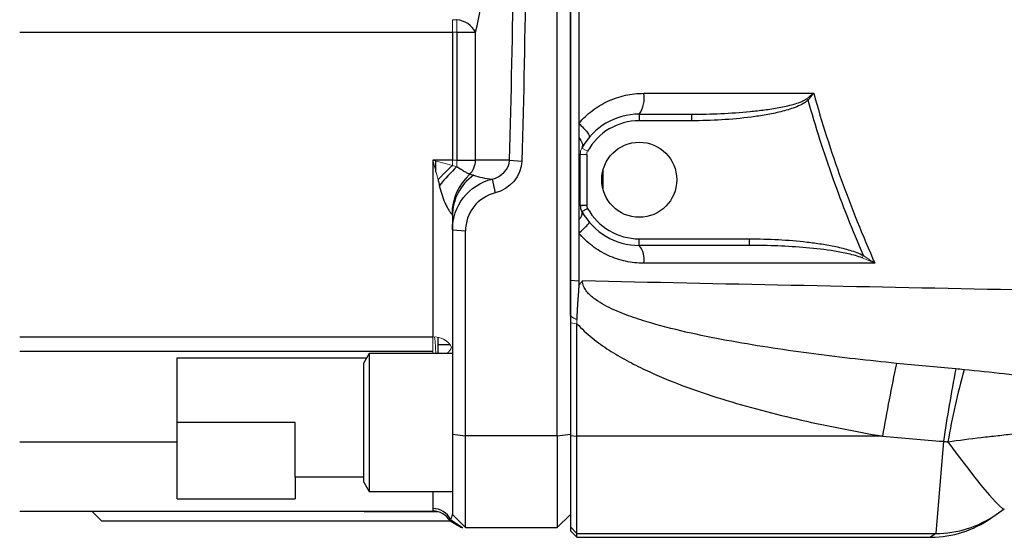
# Model space of a CAD drawing. Units: inches. Extents: x -57 to 45, y -23 to 33.
# Drawn here: x 0 to 6, y 19 to 22 of the extents above; entities that cross this region are included whole.
import ezdxf

# ---------------------------------------------------------------- set-up
doc = ezdxf.new("R2010")
doc.units = ezdxf.units.IN
doc.header["$MEASUREMENT"] = 0

msp = doc.modelspace()

# ---------------------------------------------------------------- linework, layer by layer
at = {"color": 7, "linetype": 'Continuous', "lineweight": 25}
for p, q in [((3.519, 19.9421), (3.519, 27.8964)), ((3.5978, 27.2197), (3.5978, 20.6188)), ((0.2907, 22.3647), (2.8891, 22.3647)), ((2.8891, 22.3647), (2.8891, 21.5964)), ((2.9167, 22.3647), (3.0277, 22.3647)), ((2.9167, 22.3647), (2.9167, 21.5964)), ((3.0277, 21.5964), (3.0277, 22.3647)), ((4.0112, 21.872), (4.3257, 21.872)), ((4.0112, 21.872), (4.0112, 21.8326)), ((4.3257, 21.8326), (4.0112, 21.8326)), ((4.3257, 21.872), (4.3257, 21.8326)), ((2.8891, 21.5964), (2.771, 21.5964)), ((2.7907, 21.5242), (2.7907, 21.591)), ((2.9167, 21.5964), (3.0277, 21.5964)), ((3.2327, 21.5964), (3.0277, 21.5964)), ((3.2327, 21.5964), (3.3066, 21.5906)), ((3.6568, 21.3258), (3.6568, 21.6308)), ((3.6962, 21.6308), (3.6962, 21.3258)), ((3.1271, 21.4824), (3.1463, 21.4)), ((3.6568, 21.3258), (3.6962, 21.3258)), ((3.6667, 21.2877), (3.7011, 21.3068)), ((2.8891, 21.2623), (2.8891, 21.178)), ((2.8891, 21.1781), (2.9679, 21.1712)), ((2.8891, 21.1781), (2.8891, 19.952)), ((2.9679, 19.9421), (2.9679, 21.1712)), ((4.0112, 21.0846), (4.0112, 21.124)), ((4.0112, 21.124), (4.6727, 21.124)), ((4.6727, 21.0846), (4.6727, 21.124)), ((4.6727, 21.0846), (4.0112, 21.0846)), ((3.5978, 20.8762), (3.6484, 20.8713)), ((3.5978, 20.6188), (3.5978, 19.9445)), ((3.6371, 19.9396), (3.6371, 20.6146)), ((2.771, 20.5346), (0.2907, 20.5346)), ((2.8037, 20.435), (2.8037, 20.5313)), ((0.2907, 20.4501), (2.771, 20.4501)), ((1.2356, 20.4089), (2.374, 20.4089)), ((1.2356, 19.9035), (1.2356, 20.4089)), ((2.3891, 20.435), (2.3576, 20.3804)), ((2.8891, 20.435), (2.3891, 20.435)), ((2.3891, 20.435), (2.3891, 19.6082)), ((2.3576, 19.6628), (2.3576, 20.3804)), ((1.9442, 20.0216), (1.2356, 20.0216)), ((1.9442, 19.6929), (1.9442, 20.0216)), ((2.8891, 19.952), (2.9679, 19.9421)), ((2.8891, 19.952), (2.8891, 19.4704)), ((3.519, 19.9421), (2.9679, 19.9421)), ((2.9679, 19.3917), (2.9679, 19.9421)), ((3.519, 19.9421), (3.5978, 19.952)), ((3.519, 19.9421), (3.519, 19.3917)), ((3.5978, 19.9445), (3.5978, 19.3947)), ((3.5978, 19.9445), (3.6371, 19.9396)), ((5.4719, 19.9396), (3.6371, 19.9396)), ((3.6371, 19.3553), (3.6371, 19.9396)), ((1.2356, 19.9035), (0.2907, 19.9035)), ((1.2356, 19.5642), (1.2356, 19.9035)), ((5.8381, 19.9087), (5.7919, 19.3553)), ((2.3576, 19.6929), (1.9442, 19.6929)), ((1.9442, 19.6929), (1.9442, 19.5642)), ((2.3576, 19.6628), (2.3891, 19.6082)), ((2.3891, 19.6082), (2.8891, 19.6082)), ((1.2356, 19.5642), (1.9442, 19.5642)), ((0.2907, 19.4901), (2.7727, 19.4901)), ((0.7238, 19.4901), (0.7828, 19.4311)), ((2.8891, 19.4704), (2.9679, 19.3917)), ((3.519, 19.3917), (3.5978, 19.4704)), ((6.1232, 19.4476), (6.1548, 19.4699)), ((6.1548, 19.4699), (6.2035, 19.5042)), ((0.7828, 19.4311), (2.8749, 19.4311)), ((2.8749, 19.4311), (2.9431, 19.3917)), ((2.8784, 19.4389), (2.9501, 19.3917)), ((3.5978, 19.3947), (3.5978, 19.372)), ((3.5978, 19.3947), (3.6371, 19.3553)), ((2.9501, 19.3917), (2.952, 19.3917)), ((2.9679, 19.3917), (3.519, 19.3917)), ((3.5978, 19.372), (3.6371, 19.3326)), ((3.6371, 19.3553), (5.7919, 19.3553)), ((3.6371, 19.3326), (3.6371, 19.3553)), ((3.6371, 19.3326), (5.7603, 19.3326))]:
    msp.add_line(p, q, dxfattribs=at)
at = {"color": 144, "linetype": 'Continuous', "lineweight": 18}
for p, q in [((2.9167, 22.4389), (2.8891, 22.4389)), ((2.9167, 22.4389), (2.9167, 22.3647)), ((2.8891, 22.3647), (2.9167, 22.3647)), ((5.0166, 21.965), (5.0249, 21.9566)), ((3.6667, 21.6689), (3.7011, 21.6498)), ((2.8891, 21.5964), (2.8891, 21.5642)), ((2.9167, 21.5964), (2.8891, 21.5964)), ((2.9167, 21.5964), (2.9167, 21.5569)), ((3.6568, 21.6308), (3.6962, 21.6308)), ((5.3499, 21.0092), (5.3575, 21.0235)), ((3.5978, 20.6188), (3.6371, 20.6146)), ((2.771, 20.5346), (2.771, 20.4501)), ((2.771, 20.4501), (2.771, 20.435))]:
    msp.add_line(p, q, dxfattribs=at)
at = {"color": 8, "linetype": 'Continuous', "lineweight": 25}
for p, q in [((3.7946, 21.4161), (3.7946, 21.5405)), ((2.877, 20.4874), (2.8037, 20.4874)), ((2.771, 19.6082), (2.771, 19.5054)), ((2.3037, 19.4901), (2.3588, 19.4867)), ((2.36, 19.4901), (2.3588, 19.4867)), ((2.3588, 19.4867), (2.8007, 19.4867)), ((5.7919, 19.3553), (5.7603, 19.3326))]:
    msp.add_line(p, q, dxfattribs=at)
at = {"color": 7, "linetype": 'Continuous', "lineweight": 25, "flags": 128}
msp.add_lwpolyline([(5.8652, 19.9055), (5.9213, 19.8289), (5.9755, 19.757), (6.0264, 19.6914), (6.0728, 19.6337), (6.1136, 19.5853), (6.1478, 19.5474), (6.1746, 19.5208), (6.1933, 19.5063), (6.2035, 19.5042)], dxfattribs=at)
at = {"color": 7, "linetype": 'Continuous', "lineweight": 25}
msp.add_circle((4.0112, 21.4783), 0.2253, dxfattribs=at)
for centre, radius, start, end in [((2.8999, 22.2936), 0.1463, 29.06922, 83.37542), ((3.8805, 21.966), 0.1609, 324.27619, 11.16075), ((4.0112, 21.4783), 0.3937, 90, 151.04498), ((4.0112, 21.4783), 0.3543, 90, 151.04498), ((2.906, 21.5957), 0.1217, 315.42255, 0.31351), ((3.819, 20.6042), 1.3122, 133.43954, 140.20701), ((3.2095, 21.2712), 0.3227, 132.19122, 179.95558), ((3.1887, 21.2607), 0.2996, 125.26449, 179.6828), ((3.7356, 21.3258), 0.0787, 180, 208.95502), ((4.0112, 21.4783), 0.3937, 208.95502, 270), ((3.7356, 21.3258), 0.0394, 180, 208.95502), ((4.0112, 21.4783), 0.3543, 208.95502, 270), ((3.9048, 21.0006), 0.1355, 350.08308, 38.32203), ((21.5737, 17.0897), 16.352, 168.40447, 169.96307), ((17.9248, 18.0841), 12.2237, 169.35021, 171.4154), ((10.3086, 19.1403), 4.5088, 164.58926, 170.22938), ((2.772, 19.387), 0.1184, 26.00388, 90.49093), ((2.7727, 19.372), 0.1181, 30, 90), ((5.7933, 19.983), 0.6276, 269.87504, 305.16629), ((5.7603, 19.9625), 0.6299, 270.28822, 305.17167)]:
    msp.add_arc(centre, radius, start, end, dxfattribs=at)
at = {"color": 144, "linetype": 'Continuous', "lineweight": 18}
for centre, radius, start, end in [((3.7356, 21.6308), 0.0787, 151.04498, 180), ((3.7356, 21.6308), 0.0394, 151.04498, 180), ((3.9666, 20.4008), 1.5857, 132.80476, 137.19524), ((2.7802, 20.4156), 0.1194, 29.18342, 94.39772), ((1.985, 20.427), 0.804, 0.5724, 7.67277)]:
    msp.add_arc(centre, radius, start, end, dxfattribs=at)
at = {"color": 7, "linetype": 'Continuous', "lineweight": 25}
for centre, major_axis, ratio, start_param, end_param in [((2.8773, 22.6988), (0, 0.5315), 0.36397, 4.032715, 5.392063), ((3.2041, 21.5964), (0.296, 0), 0.399067, 4.022607, 4.448974)]:
    msp.add_ellipse(centre, major_axis=major_axis, ratio=ratio, start_param=start_param, end_param=end_param, dxfattribs=at)
for points in [[(3.2327, 21.5964), (3.2535, 22.3693), (3.264, 23.1443), (3.264, 23.9192)], [(3.3379, 23.9192), (3.3379, 23.1423), (3.3275, 22.3654), (3.3066, 21.5906)], [(4.0384, 21.9971), (4.3778, 21.9971), (4.718, 21.9971), (5.0588, 21.9971)], [(3.6484, 21.8164), (3.6484, 21.7882), (3.6484, 21.76), (3.6484, 21.7318)], [(3.1271, 21.4824), (3.1834, 21.4946), (3.2307, 21.5418), (3.2327, 21.5964)], [(3.3066, 21.5906), (3.305, 21.4994), (3.233, 21.4205), (3.1463, 21.4)], [(3.6484, 21.634), (3.6539, 21.633), (3.6568, 21.6319), (3.6568, 21.6308)], [(3.6484, 21.634), (3.6484, 21.5324), (3.6484, 21.4309), (3.6484, 21.3294)], [(3.0157, 21.5053), (3.0089, 21.5076), (3.0011, 21.5093), (2.9927, 21.5103)], [(3.6484, 21.3294), (3.6484, 21.2988), (3.6484, 21.2681), (3.6484, 21.2375)], [(3.6484, 21.3294), (3.6539, 21.3283), (3.6568, 21.327), (3.6568, 21.3258)], [(2.8867, 21.2714), (2.8884, 21.2705), (2.8891, 21.2669), (2.8891, 21.2623)], [(3.6484, 21.2375), (3.6484, 21.2109), (3.6484, 21.1844), (3.6484, 21.1578)], [(3.6484, 21.1578), (3.6484, 21.0623), (3.6484, 20.9667), (3.6484, 20.8713)], [(5.4263, 20.9773), (4.9624, 20.9773), (4.4997, 20.9772), (4.0383, 20.9772)], [(3.5978, 20.6636), (3.5978, 20.7344), (3.5978, 20.8053), (3.5978, 20.8762)], [(3.6484, 20.8713), (3.6484, 20.8622), (3.6484, 20.8531), (3.6484, 20.844)], [(5.9117, 20.3431), (5.7928, 20.3534), (5.674, 20.3645), (5.5554, 20.3765)], [(5.9619, 20.3384), (5.9452, 20.3401), (5.9284, 20.3416), (5.9117, 20.3431)], [(5.4719, 19.9396), (5.5939, 19.9285), (5.716, 19.9182), (5.8381, 19.9087)], [(5.8381, 19.9087), (5.8472, 19.9077), (5.8562, 19.9066), (5.8652, 19.9055)], [(2.8784, 19.4389), (2.883, 19.4466), (2.8891, 19.4586), (2.8891, 19.4704)], [(2.8749, 19.4311), (2.875, 19.4311), (2.8756, 19.4333), (2.8784, 19.4389)]]:
    msp.add_open_spline(points, degree=3, dxfattribs=at)
for points, knots in [([(3.5978, 20.8762), (3.5978, 21.1417), (3.5978, 21.4074), (3.5978, 21.8064), (3.5978, 21.9394), (3.5978, 22.2056), (3.5978, 22.3388), (3.5978, 22.6053), (3.5978, 22.7385), (3.5978, 23.005), (3.5978, 23.1383), (3.5978, 23.3383), (3.5978, 23.4049), (3.5978, 23.5382), (3.5978, 23.6049), (3.5978, 23.7049), (3.5978, 23.7382), (3.5978, 23.7883), (3.5978, 23.8049), (3.5978, 23.8383), (3.5978, 23.8549), (3.5978, 23.8799), (3.5978, 23.8883), (3.5978, 23.9042), (3.5978, 23.9117), (3.5978, 23.9192)], [0.03850682, 0.03850682, 0.03850682, 0.03850682, 0.05883219, 0.05883219, 0.06899488, 0.06899488, 0.07915756, 0.07915756, 0.08932025, 0.08932025, 0.09948294, 0.09948294, 0.10456428, 0.10456428, 0.10964562, 0.10964562, 0.11218629, 0.11218629, 0.11345663, 0.11345663, 0.11472697, 0.11472697, 0.11536213, 0.11536213, 0.11593681, 0.11593681, 0.11593681, 0.11593681]), ([(3.6483, 23.5901), (3.6483, 23.5503), (3.6483, 23.5106), (3.6483, 23.4041), (3.6483, 23.3373), (3.6483, 23.137), (3.6483, 23.0035), (3.6483, 22.7366), (3.6483, 22.6031), (3.6484, 22.3363), (3.6484, 22.2029), (3.6484, 21.9851), (3.6484, 21.9008), (3.6484, 21.8164)], [0.04685558, 0.04685558, 0.04685558, 0.04685558, 0.04987935, 0.04987935, 0.05496069, 0.05496069, 0.06512338, 0.06512338, 0.07528606, 0.07528606, 0.08544875, 0.08544875, 0.09188092, 0.09188092, 0.09188092, 0.09188092]), ([(3.6484, 21.8164), (3.6603, 21.8305), (3.673, 21.844), (3.6999, 21.8695), (3.7142, 21.8817), (3.7586, 21.9154), (3.7901, 21.9343), (3.8403, 21.9576), (3.8576, 21.9645), (3.8928, 21.9763), (3.9106, 21.9812), (3.9645, 21.9931), (4.0011, 21.9971), (4.0384, 21.9971)], [0, 0, 0, 0, 0.125, 0.125, 0.25, 0.25, 0.5, 0.5, 0.625, 0.625, 0.75, 0.75, 1, 1, 1, 1]), ([(5.0588, 21.9971), (5.1076, 21.8229), (5.1627, 21.6507), (5.2855, 21.3104), (5.353, 21.1427), (5.4263, 20.9773)], [0, 0, 0, 0, 0.5, 0.5, 1, 1, 1, 1]), ([(4.3257, 21.872), (4.3843, 21.872), (4.4428, 21.8733), (4.5597, 21.8784), (4.6182, 21.8823), (4.7056, 21.8908), (4.7347, 21.8941), (4.7927, 21.9018), (4.8217, 21.9062), (4.8793, 21.9169), (4.9079, 21.923), (4.9502, 21.935), (4.9642, 21.9395), (4.9846, 21.9475), (4.9913, 21.9504), (5.0043, 21.9569), (5.0107, 21.9605), (5.0166, 21.965)], [0, 0, 0, 0, 0.25, 0.25, 0.5, 0.5, 0.625, 0.625, 0.75, 0.75, 0.875, 0.875, 0.9375, 0.9375, 0.96875, 0.96875, 1, 1, 1, 1]), ([(5.0249, 21.9566), (5.0194, 21.9512), (5.0135, 21.9467), (5.0012, 21.9383), (4.9947, 21.9345), (4.975, 21.924), (4.9611, 21.9181), (4.9191, 21.902), (4.8903, 21.8937), (4.8321, 21.8792), (4.8027, 21.8732), (4.7437, 21.8627), (4.7141, 21.8583), (4.6249, 21.8467), (4.5651, 21.8414), (4.4456, 21.8343), (4.3857, 21.8326), (4.3257, 21.8326)], [0, 0, 0, 0, 0.03125, 0.03125, 0.0625, 0.0625, 0.125, 0.125, 0.25, 0.25, 0.375, 0.375, 0.5, 0.5, 0.75, 0.75, 1, 1, 1, 1]), ([(5.3575, 21.0235), (5.2921, 21.1753), (5.2315, 21.329), (5.1204, 21.6403), (5.07, 21.7976), (5.0249, 21.9566)], [0, 0, 0, 0, 0.5, 0.5, 1, 1, 1, 1]), ([(3.6484, 21.8164), (3.6588, 21.8071), (3.6685, 21.7977), (3.6857, 21.7796), (3.693, 21.771), (3.7043, 21.7557), (3.7083, 21.7491), (3.7123, 21.7386), (3.7124, 21.7347), (3.7105, 21.7325)], [0, 0, 0, 0, 0.25, 0.25, 0.5, 0.5, 0.75, 0.75, 1, 1, 1, 1]), ([(3.6484, 21.7318), (3.6583, 21.7201), (3.6653, 21.7082), (3.6716, 21.6865), (3.671, 21.6767), (3.6667, 21.6689)], [0, 0, 0, 0, 0.5, 0.5, 1, 1, 1, 1]), ([(3.6484, 21.7318), (3.6484, 21.7111), (3.6484, 21.6904), (3.6484, 21.6578), (3.6484, 21.6459), (3.6484, 21.634)], [0.094033785, 0.094033785, 0.094033785, 0.094033785, 0.095611436, 0.095611436, 0.096521054, 0.096521054, 0.096521054, 0.096521054]), ([(2.771, 21.5964), (2.771, 21.557), (2.771, 21.5177), (2.771, 21.4267), (2.771, 21.2862), (2.771, 21.0691), (2.771, 20.8541), (2.771, 20.6775), (2.771, 20.5803), (2.771, 20.5346)], [0.13272801, 0.13272801, 0.13272801, 0.13272801, 0.13930064, 0.13930064, 0.14791173, 0.16277512, 0.17623318, 0.18689978, 0.19781908, 0.19781908, 0.19781908, 0.19781908]), ([(2.9927, 21.5103), (2.9905, 21.5118), (2.987, 21.5138), (2.9797, 21.5177), (2.9769, 21.5192), (2.9709, 21.5224), (2.9676, 21.5241), (2.9606, 21.5278), (2.9569, 21.5298), (2.9491, 21.5342), (2.9452, 21.5365), (2.933, 21.544), (2.9244, 21.5497), (2.9167, 21.5569)], [0, 0, 0, 0, 0.25, 0.25, 0.375, 0.375, 0.5, 0.5, 0.625, 0.625, 0.75, 0.75, 1, 1, 1, 1]), ([(2.8032, 21.4783), (2.8034, 21.4776), (2.8035, 21.4769), (2.8038, 21.4754), (2.8043, 21.4733), (2.8053, 21.4683), (2.8075, 21.4583), (2.8094, 21.4497), (2.8107, 21.444)], [0, 0, 0, 0, 0.0625, 0.0625, 0.125, 0.25, 0.5, 1, 1, 1, 1]), ([(2.8891, 21.1781), (2.889, 21.2475), (2.9129, 21.3164), (2.9984, 21.4257), (3.0596, 21.4656), (3.1271, 21.4824)], [0, 0, 0, 0, 0.003951437, 0.003951437, 0.007902875, 0.007902875, 0.007902875, 0.007902875]), ([(2.8107, 21.444), (2.8148, 21.4263), (2.8195, 21.4089), (2.8305, 21.3746), (2.8368, 21.3578), (2.8473, 21.3336), (2.8511, 21.3257), (2.8588, 21.3104), (2.8629, 21.3031), (2.871, 21.29), (2.875, 21.2841), (2.8802, 21.2775), (2.8818, 21.2756), (2.8846, 21.2729), (2.8858, 21.2719), (2.8867, 21.2714)], [0, 0, 0, 0, 0.25, 0.25, 0.5, 0.5, 0.625, 0.625, 0.75, 0.75, 0.875, 0.875, 0.9375, 0.9375, 1, 1, 1, 1]), ([(3.1463, 21.4), (3.0957, 21.3874), (3.0499, 21.3574), (2.9857, 21.2752), (2.9678, 21.2234), (2.9679, 21.1712)], [0, 0, 0, 0, 0.003951437, 0.003951437, 0.007902875, 0.007902875, 0.007902875, 0.007902875]), ([(3.6484, 21.2375), (3.6573, 21.2474), (3.6636, 21.2571), (3.6699, 21.2744), (3.6699, 21.2819), (3.6667, 21.2877)], [0, 0, 0, 0, 0.5, 0.5, 1, 1, 1, 1]), ([(3.6484, 21.1578), (3.6579, 21.1662), (3.667, 21.1745), (3.683, 21.1897), (3.69, 21.1967), (3.7011, 21.2086), (3.7053, 21.2135), (3.7104, 21.2208), (3.7114, 21.2231), (3.7106, 21.224)], [0, 0, 0, 0, 0.25, 0.25, 0.5, 0.5, 0.75, 0.75, 1, 1, 1, 1]), ([(4.0383, 20.9772), (4.0199, 20.9772), (4.0015, 20.9782), (3.9649, 20.9822), (3.9288, 20.9881), (3.8936, 20.9978), (3.8587, 21.0094), (3.8414, 21.0163), (3.7908, 21.0396), (3.7591, 21.0585), (3.7148, 21.0921), (3.7004, 21.1043), (3.6732, 21.1301), (3.6604, 21.1436), (3.6484, 21.1578)], [0, 0, 0, 0, 0.125, 0.125, 0.25, 0.375, 0.375, 0.5, 0.5, 0.75, 0.75, 0.875, 0.875, 1, 1, 1, 1]), ([(4.6727, 21.124), (4.7308, 21.124), (4.7888, 21.1224), (4.9046, 21.1162), (4.9624, 21.1115), (5.0487, 21.1014), (5.0775, 21.0975), (5.1348, 21.0885), (5.1635, 21.0833), (5.2205, 21.0711), (5.2487, 21.0641), (5.2903, 21.0514), (5.3041, 21.0468), (5.3312, 21.0363), (5.3445, 21.0305), (5.3575, 21.0235)], [0, 0, 0, 0, 0.25, 0.25, 0.5, 0.5, 0.625, 0.625, 0.75, 0.75, 0.875, 0.875, 0.9375, 0.9375, 1, 1, 1, 1]), ([(5.3499, 21.0092), (5.3366, 21.0147), (5.323, 21.0191), (5.2956, 21.0271), (5.2819, 21.0305), (5.2403, 21.0401), (5.2123, 21.0453), (5.1278, 21.0589), (5.071, 21.0653), (4.9574, 21.0753), (4.9005, 21.0788), (4.7867, 21.0835), (4.7297, 21.0846), (4.6727, 21.0846)], [0, 0, 0, 0, 0.0625, 0.0625, 0.125, 0.125, 0.25, 0.25, 0.5, 0.5, 0.75, 0.75, 1, 1, 1, 1]), ([(3.6484, 20.844), (3.6482, 20.8399), (3.6478, 20.8313), (3.6468, 20.8143), (3.6456, 20.7972), (3.6443, 20.7802), (3.6429, 20.7633), (3.6413, 20.7421), (3.6395, 20.7167), (3.638, 20.6912), (3.6371, 20.6698), (3.6366, 20.6528), (3.6364, 20.6442), (3.6364, 20.6399)], [0, 0, 0, 0, 0.05977, 0.125014, 0.250004, 0.312507, 0.375012, 0.500019, 0.625026, 0.750029, 0.875002, 0.937539, 1, 1, 1, 1]), ([(3.6484, 20.844), (3.6518, 20.8487), (3.6553, 20.8534), (3.6628, 20.8624), (3.6668, 20.8668), (3.6709, 20.8709)], [0, 0, 0, 0, 0.5, 0.5, 1, 1, 1, 1]), ([(5.5554, 20.3765), (5.3898, 20.3931), (5.2246, 20.4117), (4.9772, 20.4441), (4.8949, 20.4556), (4.7304, 20.4806), (4.6482, 20.4941), (4.4846, 20.5237), (4.4031, 20.5398), (4.241, 20.5758), (4.1604, 20.5957), (4.0407, 20.6308), (4.001, 20.6434), (3.9224, 20.6714), (3.8832, 20.6868), (3.8263, 20.7135), (3.8076, 20.723), (3.7711, 20.7439), (3.7534, 20.7553), (3.7284, 20.7746), (3.7204, 20.7815), (3.7053, 20.7961), (3.6983, 20.8039), (3.6859, 20.821), (3.6806, 20.8301), (3.673, 20.8498), (3.6708, 20.8603), (3.6709, 20.8709)], [0, 0, 0, 0, 0.25, 0.25, 0.375, 0.375, 0.5, 0.5, 0.625, 0.625, 0.75, 0.75, 0.8125, 0.8125, 0.875, 0.875, 0.90625, 0.90625, 0.9375, 0.9375, 0.953125, 0.953125, 0.96875, 0.96875, 0.984375, 0.984375, 1, 1, 1, 1]), ([(13.8196, 20.65), (13.3922, 20.6612), (12.9651, 20.672), (12.1117, 20.6929), (11.6853, 20.7029), (10.8338, 20.7224), (10.4086, 20.7318), (9.5593, 20.7502), (9.1351, 20.7591), (7.8648, 20.7853), (7.0212, 20.8021), (5.7604, 20.8274), (5.3411, 20.8359), (4.5044, 20.8531), (4.0871, 20.8619), (3.6709, 20.8709)], [0, 0, 0, 0, 0.125, 0.125, 0.25, 0.25, 0.375, 0.375, 0.5, 0.5, 0.75, 0.75, 0.875, 0.875, 1, 1, 1, 1]), ([(3.6371, 20.6146), (3.6653, 20.5836), (3.6962, 20.5554), (3.745, 20.516), (3.7618, 20.5033), (3.7957, 20.479), (3.8129, 20.4674), (3.8651, 20.4337), (3.9007, 20.4129), (3.9728, 20.3736), (4.0094, 20.3552), (4.1206, 20.3027), (4.1964, 20.2714), (4.3502, 20.2137), (4.4282, 20.1873), (4.586, 20.1383), (4.6656, 20.1158), (4.8253, 20.0737), (4.9055, 20.0543), (5.1469, 19.9995), (5.309, 19.9678), (5.4719, 19.9396)], [0, 0, 0, 0, 0.0625, 0.0625, 0.09375, 0.09375, 0.125, 0.125, 0.1875, 0.1875, 0.25, 0.25, 0.375, 0.375, 0.5, 0.5, 0.625, 0.625, 0.75, 0.75, 1, 1, 1, 1]), ([(6.9122, 20.2392), (6.8345, 20.2431), (6.7565, 20.2496), (6.5996, 20.2655), (6.5207, 20.2747), (6.4014, 20.289), (6.3615, 20.2938), (6.2817, 20.3033), (6.2417, 20.3081), (6.1219, 20.3219), (6.042, 20.3306), (5.9619, 20.3384)], [0, 0, 0, 0, 0.25, 0.25, 0.5, 0.5, 0.625, 0.625, 0.75, 0.75, 1, 1, 1, 1]), ([(5.8652, 19.9055), (5.9319, 19.9153), (5.9984, 19.9239), (6.098, 19.9357), (6.1312, 19.9395), (6.1974, 19.9468), (6.2304, 19.9505), (6.3286, 19.9615), (6.3931, 19.9691), (6.5201, 19.9871), (6.5827, 19.9976), (6.6443, 20.0108)], [0, 0, 0, 0, 0.25, 0.25, 0.375, 0.375, 0.5, 0.5, 0.75, 0.75, 1, 1, 1, 1]), ([(2.771, 19.5054), (2.771, 19.5003), (2.7715, 19.4965), (2.7723, 19.4914), (2.7727, 19.4901), (2.7727, 19.4901)], [0, 0, 0, 0, 0.5, 0.5, 1, 1, 1, 1])]:
    msp.add_open_spline(points, degree=3, knots=knots, dxfattribs=at)
at = {"color": 144, "linetype": 'Continuous', "lineweight": 18}
for points, knots in [([(2.8891, 22.4389), (2.8891, 22.4285), (2.8891, 22.4167), (2.8891, 22.3915), (2.8891, 22.3781), (2.8891, 22.3647)], [0, 0, 0, 0, 0.5, 0.5, 1, 1, 1, 1]), ([(3.5978, 20.6636), (3.5978, 20.6559), (3.5978, 20.641), (3.5978, 20.6261), (3.5978, 20.6188)], [0, 0, 0, 0, 0.510158, 1, 1, 1, 1]), ([(3.6364, 20.6399), (3.6346, 20.6405), (3.6312, 20.6418), (3.6245, 20.6446), (3.6179, 20.6479), (3.6114, 20.6519), (3.6066, 20.6553), (3.6021, 20.6592), (3.5992, 20.6621), (3.5978, 20.6636)], [0, 0, 0, 0, 0.1292778, 0.2503447, 0.5002981, 0.62796, 0.7503576, 0.8761729, 1, 1, 1, 1]), ([(3.6371, 20.6146), (3.637, 20.6188), (3.6368, 20.6273), (3.6365, 20.6357), (3.6364, 20.6399)], [0, 0, 0, 0, 0.499616, 1, 1, 1, 1]), ([(2.8844, 20.4738), (2.8837, 20.47), (2.8822, 20.4661), (2.8776, 20.4581), (2.8746, 20.4541), (2.8707, 20.4501)], [0, 0, 0, 0, 0.5, 0.5, 1, 1, 1, 1]), ([(2.8707, 20.4501), (2.8689, 20.4482), (2.8636, 20.4428), (2.8554, 20.4381), (2.8501, 20.435)], [0, 0, 0, 0, 0.350026, 1, 1, 1, 1])]:
    msp.add_open_spline(points, degree=3, knots=knots, dxfattribs=at)
for points in [[(5.0166, 21.965), (5.031, 21.9757), (5.045, 21.9865), (5.0588, 21.9971)], [(5.0249, 21.9566), (5.0365, 21.9701), (5.0478, 21.9837), (5.0588, 21.9971)], [(2.8032, 21.4783), (2.7925, 21.5176), (2.7817, 21.557), (2.771, 21.5964)], [(2.8891, 21.5642), (2.8498, 21.5749), (2.8104, 21.5857), (2.771, 21.5964)], [(2.9167, 21.5569), (2.9075, 21.5593), (2.8983, 21.5617), (2.8891, 21.5642)], [(5.3499, 21.0092), (5.3756, 20.9988), (5.4011, 20.9881), (5.4263, 20.9773)], [(5.3575, 21.0235), (5.3807, 21.0083), (5.4037, 20.9929), (5.4263, 20.9773)]]:
    msp.add_open_spline(points, degree=3, dxfattribs=at)

doc.saveas('drawing.dxf')
